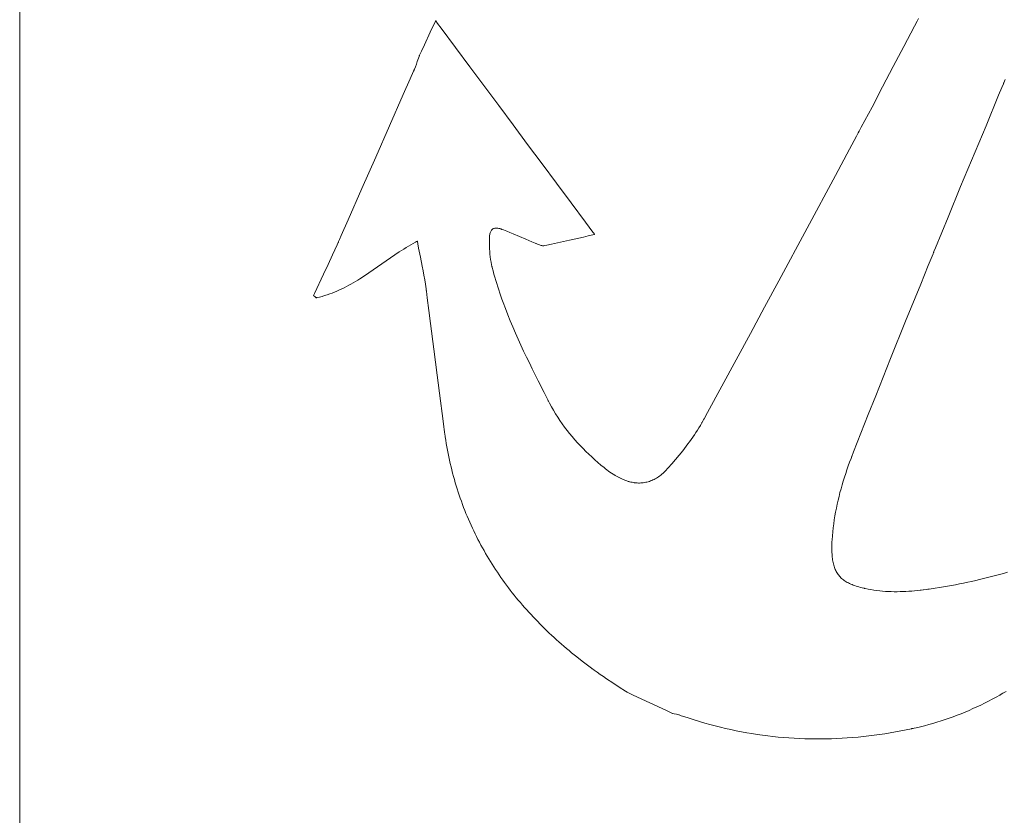
# Model space of a CAD drawing. Units: inches. Extents: x 514 to 662, y 349 to 504.
# Drawn here: x 589 to 591, y 366 to 368 of the extents above; entities that cross this region are included whole.
import ezdxf

# ---------------------------------------------------------------- set-up
doc = ezdxf.new("R2010")
doc.units = ezdxf.units.IN
doc.header["$MEASUREMENT"] = 0
doc.layers.add('_U+0421_U+043B_U+043E_U+0439 1', color=7, linetype='Continuous')

# ---------------------------------------------------------------- blocks, each defined once
blk = doc.blocks.new('block 35')
at = {"layer": '_U+0421_U+043B_U+043E_U+0439 1', "color": 250, "lineweight": 5, "true_color": 0x231f20}
for points in [[(588.5707, 369.6683), (588.5707, 362.2163)], [(589.9509, 367.2358), (589.9519, 367.2322)], [(590.5531, 366.7984), (590.5515, 366.7956)], [(590.534, 366.7681), (590.533, 366.7665)], [(590.992, 366.7043), (590.9919, 366.7042)], [(590.4373, 366.6515), (590.4366, 366.6509)], [(590.4524, 366.6655), (590.4512, 366.6643)], [(590.3415, 366.6326), (590.3414, 366.6327)], [(590.3445, 366.6318), (590.3415, 366.6326)], [(590.3601, 366.6287), (590.3587, 366.6289)], [(591.1937, 366.3163), (591.192, 366.316)]]:
    blk.add_lwpolyline(points, dxfattribs=at)
blk = doc.blocks.new('block 36')
at = {"layer": '_U+0421_U+043B_U+043E_U+0439 1', "color": 250, "lineweight": 5, "true_color": 0x231f20}
for points in [[(589.7741, 367.9578), (589.7784, 367.967)], [(589.7784, 367.967), (589.7805, 367.9716)], [(589.7805, 367.9716), (589.7812, 367.9724)], [(589.7812, 367.9724), (589.7815, 367.972)], [(589.7815, 367.972), (589.7868, 367.965)], [(589.7868, 367.965), (589.7972, 367.9509)], [(591.1743, 367.9569), (591.182, 367.9716)], [(591.182, 367.9716), (591.1859, 367.9791)], [(589.7483, 367.9024), (589.7655, 367.9393)], [(589.7655, 367.9393), (589.7741, 367.9578)], [(589.7972, 367.9509), (589.8809, 367.8385)], [(591.1436, 367.8981), (591.1743, 367.9569)], [(589.7354, 367.8747), (589.7397, 367.884)], [(589.7397, 367.884), (589.7483, 367.9024)], [(591.1128, 367.8392), (591.1436, 367.8981)], [(589.7251, 367.8464), (589.7277, 367.8539)], [(589.7277, 367.8539), (589.7329, 367.8688)], [(589.7329, 367.8688), (589.7335, 367.8707)], [(589.7335, 367.8707), (589.7338, 367.8713)], [(589.7338, 367.8713), (589.7343, 367.8724)], [(589.7343, 367.8724), (589.7354, 367.8747)], [(589.7069, 367.8033), (589.7169, 367.8261)], [(589.7169, 367.8261), (589.7182, 367.8289)], [(589.7182, 367.8289), (589.7185, 367.8296)], [(589.7185, 367.8296), (589.7188, 367.8303)], [(589.7188, 367.8303), (589.719, 367.8308)], [(589.719, 367.8308), (589.7194, 367.8317)], [(589.7194, 367.8317), (589.7224, 367.839)], [(589.7224, 367.839), (589.7251, 367.8464)], [(589.8809, 367.8385), (589.9647, 367.7259)], [(591.082, 367.7804), (591.1128, 367.8392)], [(589.6869, 367.7577), (589.7069, 367.8033)], [(591.4344, 367.7919), (591.4339, 367.7907)], [(591.4383, 367.8017), (591.4344, 367.7919)], [(591.0511, 367.7217), (591.082, 367.7804)], [(591.4287, 367.7782), (591.4196, 367.7561)], [(591.4333, 367.7893), (591.4287, 367.7782)], [(591.4336, 367.79), (591.4333, 367.7893)], [(591.4339, 367.7907), (591.4336, 367.79)], [(589.6069, 367.5754), (589.6869, 367.7577)], [(591.4196, 367.7561), (591.3828, 367.6674)], [(589.9647, 367.7259), (590.0067, 367.6695)], [(591.0199, 367.6631), (591.0511, 367.7217)], [(590.0067, 367.6695), (590.0487, 367.6131)], [(591.011, 367.6466), (591.0136, 367.6514)], [(591.0136, 367.6514), (591.0149, 367.6538)], [(591.0149, 367.6538), (591.0155, 367.655)], [(591.0155, 367.655), (591.016, 367.6558)], [(591.016, 367.6558), (591.0199, 367.6631)], [(591.3828, 367.6674), (591.309, 367.49)], [(590.9854, 367.5987), (591.0059, 367.637)], [(591.0059, 367.637), (591.011, 367.6466)], [(590.0487, 367.6131), (590.0908, 367.5566)], [(590.9443, 367.5221), (590.9854, 367.5987)], [(589.5668, 367.4843), (589.6069, 367.5754)], [(590.0908, 367.5566), (590.1329, 367.5)], [(590.8621, 367.3688), (590.9443, 367.5221)], [(589.5266, 367.3933), (589.5668, 367.4843)], [(590.1329, 367.5), (590.1751, 367.4433)], [(591.309, 367.49), (591.2723, 367.4013)], [(590.1751, 367.4433), (590.2174, 367.3864)], [(589.5064, 367.3477), (589.5266, 367.3933)], [(591.2723, 367.4013), (591.254, 367.3569)], [(589.9436, 367.3632), (589.9424, 367.3616)], [(589.9449, 367.3647), (589.9436, 367.3632)], [(589.9464, 367.3659), (589.9449, 367.3647)], [(589.9479, 367.367), (589.9464, 367.3659)], [(589.9497, 367.3678), (589.9479, 367.367)], [(589.9515, 367.3685), (589.9497, 367.3678)], [(589.9535, 367.3689), (589.9515, 367.3685)], [(589.9556, 367.3692), (589.9535, 367.3689)], [(589.9578, 367.3693), (589.9556, 367.3692)], [(589.9601, 367.3692), (589.9578, 367.3693)], [(589.9626, 367.3689), (589.9601, 367.3692)], [(589.9652, 367.3684), (589.9626, 367.3689)], [(589.9679, 367.3678), (589.9652, 367.3684)], [(589.9708, 367.3669), (589.9679, 367.3678)], [(589.9722, 367.3664), (589.9708, 367.3669)], [(589.9728, 367.3662), (589.9722, 367.3664)], [(589.9742, 367.3657), (589.9728, 367.3662)], [(589.9789, 367.364), (589.9742, 367.3657)], [(589.9882, 367.3604), (589.9789, 367.364)], [(590.2174, 367.3864), (590.2386, 367.358)], [(590.7798, 367.2156), (590.8621, 367.3688)], [(589.4989, 367.3307), (589.5014, 367.3364)], [(589.5014, 367.3364), (589.5064, 367.3477)], [(589.9378, 367.3411), (589.9376, 367.3332)], [(589.9379, 367.343), (589.9378, 367.3411)], [(589.9382, 367.3477), (589.9379, 367.3447)], [(589.9379, 367.3447), (589.9379, 367.3435)], [(589.9379, 367.3435), (589.9379, 367.343)], [(589.9385, 367.3505), (589.9382, 367.3477)], [(589.939, 367.3531), (589.9385, 367.3505)], [(589.9397, 367.3556), (589.939, 367.3531)], [(589.9404, 367.3578), (589.9397, 367.3556)], [(589.9414, 367.3598), (589.9404, 367.3578)], [(589.9424, 367.3616), (589.9414, 367.3598)], [(589.9974, 367.3568), (589.9882, 367.3604)], [(590.0066, 367.353), (589.9974, 367.3568)], [(590.0249, 367.3453), (590.0066, 367.353)], [(590.0432, 367.3374), (590.0249, 367.3453)], [(590.0615, 367.3296), (590.0432, 367.3374)], [(590.1709, 367.3343), (590.1444, 367.3284)], [(590.1842, 367.3374), (590.1709, 367.3343)], [(590.1977, 367.3404), (590.1842, 367.3374)], [(590.2112, 367.3435), (590.1977, 367.3404)], [(590.2249, 367.3466), (590.2112, 367.3435)], [(590.2386, 367.3498), (590.2249, 367.3466)], [(590.2386, 367.358), (590.2413, 367.3544)], [(590.2421, 367.3505), (590.2386, 367.3498)], [(590.2413, 367.3544), (590.2426, 367.3526)], [(590.2438, 367.3509), (590.2421, 367.3505)], [(590.2426, 367.3526), (590.2432, 367.3517)], [(590.2432, 367.3517), (590.2438, 367.3509)], [(591.254, 367.3569), (591.2358, 367.3124)], [(589.4814, 367.292), (589.4879, 367.3062)], [(589.4879, 367.3062), (589.4943, 367.3204)], [(589.4943, 367.3204), (589.4975, 367.3275)], [(589.4975, 367.3275), (589.498, 367.3287)], [(589.498, 367.3287), (589.4982, 367.3293)], [(589.4982, 367.3293), (589.4989, 367.3307)], [(589.6886, 367.3086), (589.6755, 367.3003)], [(589.6952, 367.3128), (589.6886, 367.3086)], [(589.7019, 367.3168), (589.6952, 367.3128)], [(589.7086, 367.3208), (589.7019, 367.3168)], [(589.7154, 367.3246), (589.7086, 367.3208)], [(589.7222, 367.3284), (589.7154, 367.3246)], [(589.7256, 367.3303), (589.7222, 367.3284)], [(589.7274, 367.3312), (589.7256, 367.3303)], [(589.7279, 367.3308), (589.7274, 367.3312)], [(589.7291, 367.3241), (589.7279, 367.3308)], [(589.7317, 367.3108), (589.7291, 367.3241)], [(589.7369, 367.2845), (589.7317, 367.3108)], [(589.9376, 367.3332), (589.9376, 367.3253)], [(589.9376, 367.3253), (589.9377, 367.3173)], [(589.9377, 367.3173), (589.938, 367.3094)], [(589.938, 367.3094), (589.9384, 367.3014)], [(590.0707, 367.3258), (590.0615, 367.3296)], [(590.073, 367.3249), (590.0707, 367.3258)], [(590.0735, 367.3246), (590.073, 367.3249)], [(590.074, 367.3244), (590.0735, 367.3246)], [(590.0752, 367.3239), (590.074, 367.3244)], [(590.0793, 367.3221), (590.0752, 367.3239)], [(590.0835, 367.3204), (590.0793, 367.3221)], [(590.0857, 367.3196), (590.0835, 367.3204)], [(590.0878, 367.3189), (590.0857, 367.3196)], [(590.0899, 367.3184), (590.0878, 367.3189)], [(590.0919, 367.318), (590.0899, 367.3184)], [(590.0939, 367.3179), (590.0919, 367.318)], [(590.0958, 367.3181), (590.0939, 367.3179)], [(590.0963, 367.3181), (590.0958, 367.3181)], [(590.0983, 367.3185), (590.0963, 367.3181)], [(590.1049, 367.3199), (590.0983, 367.3185)], [(590.118, 367.3227), (590.1049, 367.3199)], [(590.1444, 367.3284), (590.118, 367.3227)], [(591.2358, 367.3124), (591.2313, 367.3013)], [(589.4683, 367.2637), (589.4814, 367.292)], [(589.6498, 367.2829), (589.6371, 367.2741)], [(589.6626, 367.2917), (589.6498, 367.2829)], [(589.6755, 367.3003), (589.6626, 367.2917)], [(589.7421, 367.2583), (589.7369, 367.2845)], [(589.9384, 367.3014), (589.9391, 367.2935)], [(589.9391, 367.2935), (589.9399, 367.2856)], [(589.9399, 367.2856), (589.941, 367.2778)], [(589.941, 367.2782), (589.941, 367.2778)], [(589.941, 367.2778), (589.9423, 367.27)], [(591.2258, 367.2879), (591.2148, 367.2608)], [(591.2286, 367.2947), (591.2258, 367.2879)], [(591.23, 367.298), (591.2286, 367.2947)], [(591.2307, 367.2997), (591.23, 367.298)], [(591.231, 367.3006), (591.2307, 367.2997)], [(591.2313, 367.3013), (591.231, 367.3006)], [(589.455, 367.2355), (589.4683, 367.2637)], [(589.5991, 367.2477), (589.5865, 367.239)], [(589.6118, 367.2564), (589.5991, 367.2477)], [(589.6371, 367.2741), (589.6118, 367.2564)], [(589.7446, 367.2453), (589.7421, 367.2583)], [(589.9423, 367.2704), (589.9423, 367.27)], [(589.9423, 367.27), (589.9439, 367.2623)], [(589.9439, 367.2623), (589.9448, 367.2585)], [(589.9448, 367.2585), (589.9451, 367.2574)], [(589.9451, 367.2574), (589.9453, 367.2568)], [(589.9453, 367.2568), (589.9459, 367.2545)], [(589.9459, 367.2545), (589.9483, 367.2451)], [(591.2148, 367.2608), (591.1928, 367.2068)], [(589.4284, 367.1791), (589.455, 367.2355)], [(589.5609, 367.2223), (589.5544, 367.2183)], [(589.5737, 367.2305), (589.5609, 367.2223)], [(589.5865, 367.239), (589.5737, 367.2305)], [(589.747, 367.2323), (589.7446, 367.2453)], [(589.7493, 367.2192), (589.747, 367.2323)], [(589.7514, 367.2062), (589.7493, 367.2192)], [(589.9483, 367.2451), (589.9509, 367.2358)], [(589.9507, 367.2363), (589.9509, 367.2358)], [(589.9509, 367.2358), (589.9535, 367.2265)], [(589.9533, 367.227), (589.9535, 367.2265)], [(589.9535, 367.2265), (589.9562, 367.2172)], [(589.5079, 367.1926), (589.501, 367.1894)], [(589.5147, 367.196), (589.5079, 367.1926)], [(589.5214, 367.1994), (589.5147, 367.196)], [(589.5281, 367.203), (589.5214, 367.1994)], [(589.5348, 367.2067), (589.5281, 367.203)], [(589.5414, 367.2105), (589.5348, 367.2067)], [(589.5479, 367.2143), (589.5414, 367.2105)], [(589.5544, 367.2183), (589.5479, 367.2143)], [(589.7534, 367.1932), (589.7514, 367.2062)], [(589.7538, 367.1899), (589.7534, 367.1932)], [(589.9562, 367.2172), (589.959, 367.208)], [(589.959, 367.208), (589.9619, 367.1988)], [(589.9619, 367.1988), (589.9649, 367.1896)], [(590.7386, 367.139), (590.7798, 367.2156)], [(591.1928, 367.2068), (591.1489, 367.0985)], [(589.4257, 367.1734), (589.426, 367.1738)], [(589.426, 367.1727), (589.4257, 367.1734)], [(589.426, 367.1738), (589.4268, 367.1756)], [(589.4268, 367.1721), (589.426, 367.1727)], [(589.4268, 367.1756), (589.4284, 367.1791)], [(589.4283, 367.171), (589.4268, 367.1721)], [(589.4313, 367.1686), (589.4283, 367.171)], [(589.4328, 367.1675), (589.4313, 367.1686)], [(589.4335, 367.1669), (589.4328, 367.1675)], [(589.434, 367.1667), (589.4335, 367.1669)], [(589.4347, 367.1668), (589.434, 367.1667)], [(589.4357, 367.1671), (589.4347, 367.1668)], [(589.4433, 367.1689), (589.4357, 367.1671)], [(589.4508, 367.1709), (589.4433, 367.1689)], [(589.4582, 367.173), (589.4508, 367.1709)], [(589.4656, 367.1754), (589.4582, 367.173)], [(589.4728, 367.1779), (589.4656, 367.1754)], [(589.48, 367.1806), (589.4728, 367.1779)], [(589.4871, 367.1834), (589.48, 367.1806)], [(589.4941, 367.1863), (589.4871, 367.1834)], [(589.501, 367.1894), (589.4941, 367.1863)], [(589.754, 367.1883), (589.7538, 367.1899)], [(589.7541, 367.1875), (589.754, 367.1883)], [(589.7542, 367.1869), (589.7541, 367.1875)], [(589.7544, 367.1857), (589.7542, 367.1869)], [(589.7569, 367.167), (589.7544, 367.1857)], [(589.7618, 367.1295), (589.7569, 367.167)], [(589.9649, 367.1896), (589.9679, 367.1805)], [(589.9679, 367.1805), (589.971, 367.1714)], [(589.971, 367.1714), (589.9742, 367.1623)], [(589.9742, 367.1623), (589.9775, 367.1532)], [(589.9775, 367.1532), (589.9842, 367.1352)], [(589.9842, 367.1352), (589.9911, 367.1173)], [(590.6972, 367.0625), (590.7386, 367.139)], [(589.7666, 367.0921), (589.7618, 367.1295)], [(589.9911, 367.1173), (589.9983, 367.0995)], [(589.776, 367.0171), (589.7666, 367.0921)], [(589.9983, 367.0995), (590.0058, 367.0818)], [(590.0058, 367.0818), (590.0134, 367.0642)], [(591.1489, 367.0985), (591.1051, 366.9902)], [(590.0134, 367.0642), (590.0212, 367.0467)], [(590.6558, 366.9861), (590.6972, 367.0625)], [(590.0212, 367.0467), (590.0292, 367.0292)], [(590.0292, 367.0292), (590.0373, 367.0117)], [(589.7854, 366.942), (589.776, 367.0171)], [(590.0373, 367.0117), (590.0456, 366.9944)], [(590.0456, 366.9944), (590.0539, 366.9771)], [(591.1051, 366.9902), (591.0834, 366.936)], [(590.0539, 366.9771), (590.0624, 366.9598)], [(590.6143, 366.9097), (590.6558, 366.9861)], [(589.7949, 366.8671), (589.7854, 366.942)], [(590.0624, 366.9598), (590.0796, 366.9253)], [(591.0834, 366.936), (591.0618, 366.8818)], [(590.0796, 366.9253), (590.0969, 366.8909)], [(590.5726, 366.8334), (590.6143, 366.9097)], [(590.0969, 366.8909), (590.1056, 366.8737)], [(591.0618, 366.8818), (591.0402, 366.8275)], [(589.7998, 366.8296), (589.7949, 366.8671)], [(590.1056, 366.8737), (590.1078, 366.8694)], [(590.1078, 366.8694), (590.1088, 366.8672)], [(590.1088, 366.8672), (590.1095, 366.8659)], [(590.1095, 366.8659), (590.1123, 366.8605)], [(590.1123, 366.8605), (590.118, 366.8499)], [(590.118, 366.8499), (590.1239, 366.8395)], [(589.8048, 366.7921), (589.7998, 366.8296)], [(590.1239, 366.8395), (590.13, 366.8293)], [(590.13, 366.8293), (590.1364, 366.8193)], [(590.1364, 366.8193), (590.1429, 366.8094)], [(590.5622, 366.8143), (590.5726, 366.8334)], [(591.0402, 366.8275), (591.0188, 366.7732)], [(589.8061, 366.7828), (589.8048, 366.7921)], [(590.1429, 366.8094), (590.1496, 366.7998)], [(590.1496, 366.7998), (590.1566, 366.7903)], [(590.1566, 366.7903), (590.1637, 366.7809)], [(590.5473, 366.7886), (590.5515, 366.7956)], [(590.5512, 366.7952), (590.5515, 366.7956)], [(590.5515, 366.7956), (590.5556, 366.8026)], [(590.5553, 366.8021), (590.5556, 366.8026)], [(590.5556, 366.8026), (590.5596, 366.8096)], [(590.5596, 366.8096), (590.5605, 366.8114)], [(590.5605, 366.8114), (590.561, 366.8123)], [(590.561, 366.8123), (590.5613, 366.8127)], [(590.5613, 366.8127), (590.5615, 366.8131)], [(590.5615, 366.8131), (590.5622, 366.8143)], [(589.8067, 366.7781), (589.8061, 366.7828)], [(589.8071, 366.7758), (589.8067, 366.7781)], [(589.8072, 366.7746), (589.8071, 366.7758)], [(589.8074, 366.7735), (589.8072, 366.7746)], [(589.8076, 366.7723), (589.8074, 366.7735)], [(589.809, 366.7623), (589.8076, 366.7723)], [(589.8105, 366.7524), (589.809, 366.7623)], [(590.1637, 366.7809), (590.171, 366.7717)], [(590.171, 366.7717), (590.1785, 366.7627)], [(590.1785, 366.7627), (590.1861, 366.7539)], [(590.5248, 366.7546), (590.5294, 366.7613)], [(590.5294, 366.7613), (590.534, 366.7681)], [(590.5338, 366.7677), (590.534, 366.7681)], [(590.534, 366.7681), (590.5385, 366.7749)], [(590.5383, 366.7745), (590.5385, 366.7749)], [(590.5385, 366.7749), (590.5429, 366.7817)], [(590.5429, 366.7817), (590.5473, 366.7886)], [(591.0188, 366.7732), (590.9976, 366.7188)], [(589.8122, 366.7426), (589.8105, 366.7524)], [(589.8139, 366.7328), (589.8122, 366.7426)], [(589.8157, 366.7231), (589.8139, 366.7328)], [(590.1861, 366.7539), (590.1939, 366.7451)], [(590.1939, 366.7451), (590.2019, 366.7366)], [(590.2019, 366.7366), (590.2101, 366.7281)], [(590.5053, 366.7283), (590.5103, 366.7348)], [(590.5103, 366.7348), (590.5152, 366.7413)], [(590.5152, 366.7413), (590.52, 366.748)], [(590.52, 366.748), (590.5248, 366.7546)], [(589.8176, 366.7134), (589.8157, 366.7231)], [(589.8195, 366.7038), (589.8176, 366.7134)], [(589.8216, 366.6942), (589.8195, 366.7038)], [(590.2101, 366.7281), (590.2184, 366.7198)], [(590.2184, 366.7198), (590.2268, 366.7116)], [(590.2268, 366.7116), (590.2354, 366.7036)], [(590.2354, 366.7036), (590.2442, 366.6956)], [(590.4796, 366.6964), (590.49, 366.709)], [(590.49, 366.709), (590.5003, 366.7218)], [(590.5003, 366.7218), (590.5053, 366.7283)], [(590.9915, 366.7032), (590.991, 366.7018)], [(590.9918, 366.7039), (590.9915, 366.7032)], [(590.992, 366.7043), (590.9918, 366.7039)], [(590.9918, 366.7039), (590.9918, 366.7039)], [(590.9923, 366.7052), (590.992, 366.7043)], [(590.992, 366.7044), (590.992, 366.7043)], [(590.9976, 366.7188), (590.9923, 366.7052)], [(589.8237, 366.6847), (589.8216, 366.6942)], [(589.826, 366.6752), (589.8237, 366.6847)], [(589.8283, 366.6658), (589.826, 366.6752)], [(590.2442, 366.6956), (590.2531, 366.6878)], [(590.2531, 366.6878), (590.2621, 366.6801)], [(590.2621, 366.6801), (590.2713, 366.6725)], [(590.4581, 366.6718), (590.4689, 366.684)], [(590.4689, 366.684), (590.4796, 366.6964)], [(590.9819, 366.6774), (590.9781, 366.6665)], [(590.9859, 366.6883), (590.9819, 366.6774)], [(590.99, 366.6991), (590.9859, 366.6883)], [(590.991, 366.7018), (590.99, 366.6991)], [(589.8307, 366.6564), (589.8283, 366.6658)], [(589.8332, 366.6471), (589.8307, 366.6564)], [(589.8357, 366.6379), (589.8332, 366.6471)], [(590.2713, 366.6725), (590.2736, 366.6706)], [(590.2736, 366.6706), (590.2751, 366.6694)], [(590.2751, 366.6694), (590.2756, 366.669)], [(590.2756, 366.669), (590.2798, 366.6657)], [(590.2798, 366.6657), (590.2841, 366.6627)], [(590.2841, 366.6627), (590.2885, 366.6597)], [(590.2885, 366.6597), (590.2929, 366.6567)], [(590.2929, 366.6567), (590.2974, 366.6538)], [(590.2974, 366.6538), (590.2985, 366.6531)], [(590.2985, 366.6531), (590.2991, 366.6527)], [(590.2991, 366.6527), (590.2996, 366.6524)], [(590.2996, 366.6524), (590.3034, 366.65)], [(590.3034, 366.65), (590.3073, 366.6477)], [(590.3073, 366.6477), (590.3111, 366.6456)], [(590.4268, 366.6439), (590.4301, 366.6461)], [(590.4301, 366.6461), (590.4333, 366.6484)], [(590.4333, 366.6484), (590.4366, 366.6509)], [(590.4364, 366.6508), (590.4366, 366.6509)], [(590.4366, 366.6509), (590.4398, 366.6535)], [(590.4396, 366.6534), (590.4398, 366.6535)], [(590.4398, 366.6535), (590.443, 366.6563)], [(590.443, 366.6563), (590.4461, 366.6592)], [(590.4461, 366.6592), (590.4493, 366.6623)], [(590.4493, 366.6623), (590.4524, 366.6655)], [(590.4522, 366.6653), (590.4524, 366.6655)], [(590.4524, 366.6655), (590.4554, 366.6688)], [(590.4553, 366.6686), (590.4554, 366.6688)], [(590.4554, 366.6688), (590.4581, 366.6718)], [(590.9744, 366.6555), (590.9708, 366.6445)], [(590.9781, 366.6665), (590.9744, 366.6555)], [(589.8384, 366.6287), (589.8357, 366.6379)], [(589.8411, 366.6195), (589.8384, 366.6287)], [(589.8439, 366.6104), (589.8411, 366.6195)], [(590.3111, 366.6456), (590.315, 366.6435)], [(590.3147, 366.6436), (590.315, 366.6435)], [(590.315, 366.6435), (590.3188, 366.6416)], [(590.3186, 366.6417), (590.3188, 366.6416)], [(590.3188, 366.6416), (590.3226, 366.6398)], [(590.3226, 366.6398), (590.3264, 366.6381)], [(590.3264, 366.6381), (590.3302, 366.6366)], [(590.3302, 366.6366), (590.334, 366.6351)], [(590.334, 366.6351), (590.3377, 366.6338)], [(590.3377, 366.6338), (590.3415, 366.6326)], [(590.3413, 366.6327), (590.3415, 366.6326)], [(590.3415, 366.6326), (590.3453, 366.6316)], [(590.345, 366.6316), (590.3453, 366.6316)], [(590.3453, 366.6316), (590.349, 366.6307)], [(590.349, 366.6307), (590.3527, 366.6299)], [(590.3527, 366.6299), (590.3564, 366.6292)], [(590.3564, 366.6292), (590.3601, 366.6287)], [(590.3599, 366.6287), (590.3601, 366.6287)], [(590.3601, 366.6287), (590.3638, 366.6283)], [(590.3636, 366.6283), (590.3638, 366.6283)], [(590.3638, 366.6283), (590.3674, 366.628)], [(590.3674, 366.628), (590.3711, 366.6278)], [(590.3711, 366.6278), (590.3747, 366.6278)], [(590.3747, 366.6278), (590.3783, 366.6279)], [(590.3783, 366.6279), (590.3819, 366.6282)], [(590.3819, 366.6282), (590.3855, 366.6286)], [(590.3855, 366.6286), (590.389, 366.6291)], [(590.389, 366.6291), (590.3926, 366.6298)], [(590.3926, 366.6298), (590.3961, 366.6306)], [(590.3961, 366.6306), (590.3996, 366.6315)], [(590.3996, 366.6315), (590.4031, 366.6325)], [(590.4031, 366.6325), (590.4065, 366.6338)], [(590.4063, 366.6337), (590.4065, 366.6338)], [(590.4065, 366.6338), (590.4099, 366.6351)], [(590.4097, 366.635), (590.4099, 366.6351)], [(590.4099, 366.6351), (590.4134, 366.6366)], [(590.4134, 366.6366), (590.4167, 366.6382)], [(590.4165, 366.6381), (590.4167, 366.6382)], [(590.4167, 366.6382), (590.4201, 366.64)], [(590.4199, 366.6399), (590.4201, 366.64)], [(590.4201, 366.64), (590.4234, 366.6419)], [(590.4234, 366.6419), (590.4268, 366.6439)], [(590.964, 366.6223), (590.9609, 366.6111)], [(590.9673, 366.6334), (590.964, 366.6223)], [(590.9708, 366.6445), (590.9673, 366.6334)], [(589.8468, 366.6014), (589.8439, 366.6104)], [(589.8498, 366.5924), (589.8468, 366.6014)], [(589.8529, 366.5835), (589.8498, 366.5924)], [(590.955, 366.5887), (590.9523, 366.5775)], [(590.9578, 366.6), (590.955, 366.5887)], [(590.9609, 366.6111), (590.9578, 366.6)], [(589.856, 366.5746), (589.8529, 366.5835)], [(589.8593, 366.5657), (589.856, 366.5746)], [(589.8626, 366.5569), (589.8593, 366.5657)], [(590.9497, 366.5661), (590.9473, 366.5548)], [(590.9523, 366.5775), (590.9497, 366.5661)], [(589.866, 366.5482), (589.8626, 366.5569)], [(589.8695, 366.5395), (589.866, 366.5482)], [(589.873, 366.5309), (589.8695, 366.5395)], [(590.9431, 366.532), (590.9412, 366.5205)], [(590.9451, 366.5434), (590.9431, 366.532)], [(590.9473, 366.5548), (590.9451, 366.5434)], [(589.8767, 366.5223), (589.873, 366.5309)], [(589.8804, 366.5137), (589.8767, 366.5223)], [(589.8842, 366.5052), (589.8804, 366.5137)], [(589.8881, 366.4968), (589.8842, 366.5052)], [(590.9396, 366.509), (590.9381, 366.4974)], [(590.9412, 366.5205), (590.9396, 366.509)], [(589.892, 366.4884), (589.8881, 366.4968)], [(589.8961, 366.4801), (589.892, 366.4884)], [(589.9002, 366.4718), (589.8961, 366.4801)], [(590.9357, 366.4742), (590.9348, 366.4625)], [(590.9368, 366.4858), (590.9357, 366.4742)], [(590.9381, 366.4974), (590.9368, 366.4858)], [(589.9044, 366.4635), (589.9002, 366.4718)], [(589.9086, 366.4553), (589.9044, 366.4635)], [(589.913, 366.4472), (589.9086, 366.4553)], [(589.9174, 366.4391), (589.913, 366.4472)], [(590.9339, 366.4471), (590.9338, 366.4409)], [(590.9342, 366.4533), (590.9339, 366.4471)], [(590.9343, 366.4549), (590.9342, 366.4533)], [(590.9344, 366.4556), (590.9343, 366.4549)], [(590.9348, 366.4625), (590.9344, 366.4567)], [(590.9344, 366.4567), (590.9344, 366.4556)], [(589.9219, 366.431), (589.9174, 366.4391)], [(589.9265, 366.423), (589.9219, 366.431)], [(589.9312, 366.4151), (589.9265, 366.423)], [(590.9338, 366.4409), (590.9338, 366.439)], [(590.9338, 366.439), (590.9338, 366.4385)], [(590.9338, 366.4385), (590.9339, 366.4373)], [(590.9339, 366.4373), (590.9339, 366.4348)], [(590.9339, 366.4348), (590.9341, 366.43)], [(590.9341, 366.43), (590.9343, 366.4253)], [(590.9343, 366.4253), (590.9346, 366.4208)], [(590.9346, 366.4208), (590.935, 366.4164)], [(589.9359, 366.4072), (589.9312, 366.4151)], [(589.9407, 366.3993), (589.9359, 366.4072)], [(589.9456, 366.3915), (589.9407, 366.3993)], [(589.9505, 366.3837), (589.9456, 366.3915)], [(590.935, 366.4164), (590.9354, 366.4121)], [(590.9354, 366.4121), (590.9359, 366.408)], [(590.9359, 366.408), (590.9365, 366.404)], [(590.9365, 366.404), (590.9372, 366.4001)], [(590.9372, 366.4001), (590.9379, 366.3963)], [(590.9379, 366.3963), (590.9387, 366.3926)], [(590.9387, 366.3926), (590.9397, 366.3891)], [(590.9397, 366.3891), (590.9407, 366.3856)], [(589.9556, 366.376), (589.9505, 366.3837)], [(589.9607, 366.3684), (589.9556, 366.376)], [(589.9659, 366.3607), (589.9607, 366.3684)], [(589.9711, 366.3532), (589.9659, 366.3607)], [(590.9407, 366.3856), (590.9418, 366.3823)], [(590.9418, 366.3823), (590.943, 366.3791)], [(590.943, 366.3791), (590.9442, 366.376)], [(590.9442, 366.376), (590.9456, 366.373)], [(590.9456, 366.373), (590.9471, 366.3701)], [(590.9471, 366.3701), (590.9487, 366.3673)], [(590.9487, 366.3673), (590.9503, 366.3646)], [(590.9503, 366.3646), (590.9521, 366.362)], [(590.9521, 366.362), (590.954, 366.3595)], [(590.954, 366.3595), (590.956, 366.357)], [(591.4105, 366.3586), (591.422, 366.3617)], [(591.422, 366.3617), (591.4335, 366.3648)], [(591.4335, 366.3648), (591.4449, 366.3681)], [(589.9765, 366.3456), (589.9711, 366.3532)], [(589.9819, 366.3381), (589.9765, 366.3456)], [(589.9874, 366.3307), (589.9819, 366.3381)], [(589.9929, 366.3233), (589.9874, 366.3307)], [(590.9559, 366.3572), (590.956, 366.357)], [(590.956, 366.357), (590.9581, 366.3547)], [(590.958, 366.3548), (590.9581, 366.3547)], [(590.9581, 366.3547), (590.9603, 366.3524)], [(590.9603, 366.3524), (590.9627, 366.3502)], [(590.9627, 366.3502), (590.9651, 366.3481)], [(590.9651, 366.3481), (590.9677, 366.3461)], [(590.9677, 366.3461), (590.9704, 366.3441)], [(590.9704, 366.3441), (590.9732, 366.3422)], [(590.9731, 366.3423), (590.9732, 366.3422)], [(590.9732, 366.3422), (590.9762, 366.3404)], [(590.976, 366.3405), (590.9762, 366.3404)], [(590.9762, 366.3404), (590.9792, 366.3386)], [(590.9792, 366.3386), (590.9824, 366.3369)], [(590.9824, 366.3369), (590.9858, 366.3353)], [(590.9858, 366.3353), (590.9892, 366.3337)], [(590.9892, 366.3337), (590.9928, 366.3322)], [(590.9928, 366.3322), (590.9966, 366.3308)], [(590.9966, 366.3308), (591.0004, 366.3293)], [(591.2824, 366.3299), (591.2942, 366.332)], [(591.2942, 366.332), (591.306, 366.3343)], [(591.306, 366.3343), (591.3177, 366.3367)], [(591.3177, 366.3367), (591.3294, 366.3391)], [(591.3294, 366.3391), (591.341, 366.3417)], [(591.341, 366.3417), (591.3527, 366.3443)], [(591.3527, 366.3443), (591.3643, 366.347)], [(591.3643, 366.347), (591.3759, 366.3497)], [(591.3759, 366.3497), (591.3875, 366.3526)], [(591.3875, 366.3526), (591.399, 366.3555)], [(591.399, 366.3555), (591.4105, 366.3586)], [(589.9985, 366.316), (589.9929, 366.3233)], [(590.0042, 366.3087), (589.9985, 366.316)], [(590.01, 366.3014), (590.0042, 366.3087)], [(591.0004, 366.3293), (591.0045, 366.328)], [(591.0045, 366.328), (591.0086, 366.3267)], [(591.0086, 366.3267), (591.013, 366.3254)], [(591.013, 366.3254), (591.0174, 366.3242)], [(591.0174, 366.3242), (591.022, 366.323)], [(591.022, 366.323), (591.0268, 366.3218)], [(591.0268, 366.3218), (591.028, 366.3215)], [(591.028, 366.3215), (591.029, 366.3213)], [(591.029, 366.3213), (591.0311, 366.3208)], [(591.0311, 366.3208), (591.0396, 366.319)], [(591.0396, 366.319), (591.048, 366.3175)], [(591.048, 366.3175), (591.0565, 366.3161)], [(591.0565, 366.3161), (591.0649, 366.3149)], [(591.0649, 366.3149), (591.0734, 366.3139)], [(591.0734, 366.3139), (591.0818, 366.3131)], [(591.0818, 366.3131), (591.0903, 366.3125)], [(591.0903, 366.3125), (591.0988, 366.312)], [(591.0988, 366.312), (591.1072, 366.3117)], [(591.1072, 366.3117), (591.1157, 366.3116)], [(591.1157, 366.3116), (591.1242, 366.3116)], [(591.1242, 366.3116), (591.1327, 366.3117)], [(591.1327, 366.3117), (591.1412, 366.312)], [(591.1412, 366.312), (591.1496, 366.3124)], [(591.1496, 366.3124), (591.1581, 366.3129)], [(591.1581, 366.3129), (591.1666, 366.3135)], [(591.1666, 366.3135), (591.1751, 366.3143)], [(591.1751, 366.3143), (591.1836, 366.3151)], [(591.1836, 366.3151), (591.192, 366.316)], [(591.1915, 366.316), (591.192, 366.316)], [(591.192, 366.316), (591.2005, 366.3171)], [(591.2, 366.317), (591.2005, 366.3171)], [(591.2005, 366.3171), (591.209, 366.3182)], [(591.209, 366.3182), (591.2132, 366.3187)], [(591.2132, 366.3187), (591.2143, 366.3189)], [(591.2143, 366.3189), (591.2173, 366.3193)], [(591.2173, 366.3193), (591.2232, 366.3202)], [(591.2232, 366.3202), (591.2351, 366.3219)], [(591.2351, 366.3219), (591.247, 366.3238)], [(591.247, 366.3238), (591.2588, 366.3257)], [(591.2588, 366.3257), (591.2707, 366.3278)], [(591.2707, 366.3278), (591.2824, 366.3299)], [(590.0158, 366.2942), (590.01, 366.3014)], [(590.0218, 366.287), (590.0158, 366.2942)], [(590.0277, 366.2799), (590.0218, 366.287)], [(590.0338, 366.2728), (590.0277, 366.2799)], [(590.0399, 366.2658), (590.0338, 366.2728)], [(590.0461, 366.2588), (590.0399, 366.2658)], [(590.0524, 366.2518), (590.0461, 366.2588)], [(590.0587, 366.2449), (590.0524, 366.2518)], [(590.0651, 366.2381), (590.0587, 366.2449)], [(590.0716, 366.2313), (590.0651, 366.2381)], [(590.0781, 366.2245), (590.0716, 366.2313)], [(590.0848, 366.2178), (590.0781, 366.2245)], [(590.0914, 366.2111), (590.0848, 366.2178)], [(590.0982, 366.2044), (590.0914, 366.2111)], [(590.105, 366.1978), (590.0982, 366.2044)], [(590.1119, 366.1913), (590.105, 366.1978)], [(590.1188, 366.1848), (590.1119, 366.1913)], [(590.1258, 366.1783), (590.1188, 366.1848)], [(590.1329, 366.1718), (590.1258, 366.1783)], [(590.1401, 366.1655), (590.1329, 366.1718)], [(590.1473, 366.1591), (590.1401, 366.1655)], [(590.1546, 366.1528), (590.1473, 366.1591)], [(590.1619, 366.1465), (590.1546, 366.1528)], [(590.1693, 366.1403), (590.1619, 366.1465)], [(590.1768, 366.1341), (590.1693, 366.1403)], [(590.1843, 366.128), (590.1768, 366.1341)], [(590.1919, 366.1219), (590.1843, 366.128)], [(590.2073, 366.1098), (590.1919, 366.1219)], [(590.223, 366.0978), (590.2073, 366.1098)], [(590.2309, 366.0919), (590.223, 366.0978)], [(590.2349, 366.089), (590.2309, 366.0919)], [(590.2369, 366.0875), (590.2349, 366.089)], [(590.2379, 366.0868), (590.2369, 366.0875)], [(590.2424, 366.0835), (590.2379, 366.0868)], [(590.2514, 366.0771), (590.2424, 366.0835)], [(590.2604, 366.0708), (590.2514, 366.0771)], [(590.2695, 366.0646), (590.2604, 366.0708)], [(590.2786, 366.0585), (590.2695, 366.0646)], [(590.2969, 366.0463), (590.2786, 366.0585)], [(590.3153, 366.0342), (590.2969, 366.0463)], [(590.3336, 366.022), (590.3153, 366.0342)], [(590.3382, 366.0189), (590.3336, 366.022)], [(590.3442, 366.0161), (590.3382, 366.0189)], [(590.3562, 366.0105), (590.3442, 366.0161)], [(591.4319, 366.0161), (591.4272, 366.0134)], [(591.4414, 366.0215), (591.4319, 366.0161)], [(590.4043, 365.9881), (590.3562, 366.0105)], [(590.4525, 365.9656), (590.4043, 365.9881)], [(591.3787, 365.9874), (591.3675, 365.9818)], [(591.3899, 365.993), (591.3787, 365.9874)], [(591.401, 365.9989), (591.3899, 365.993)], [(591.4121, 366.0049), (591.401, 365.9989)], [(591.4231, 366.011), (591.4121, 366.0049)], [(591.4238, 366.0114), (591.4231, 366.011)], [(591.4242, 366.0117), (591.4238, 366.0114)], [(591.4248, 366.012), (591.4242, 366.0117)], [(591.4272, 366.0134), (591.4248, 366.012)], [(590.4645, 365.96), (590.4525, 365.9656)], [(590.4705, 365.9572), (590.4645, 365.96)], [(591.322, 365.9614), (591.3104, 365.9567)], [(591.3334, 365.9663), (591.322, 365.9614)], [(591.3448, 365.9713), (591.3334, 365.9663)], [(591.3562, 365.9765), (591.3448, 365.9713)], [(591.3675, 365.9818), (591.3562, 365.9765)], [(590.471, 365.9571), (590.4705, 365.9572)], [(590.4749, 365.9564), (590.471, 365.9571)], [(590.4817, 365.9552), (590.4749, 365.9564)], [(590.4851, 365.9545), (590.4817, 365.9552)], [(590.4884, 365.9535), (590.4851, 365.9545)], [(590.4893, 365.9532), (590.4884, 365.9535)], [(590.4902, 365.9529), (590.4893, 365.9532)], [(590.4921, 365.9522), (590.4902, 365.9529)], [(590.4959, 365.9509), (590.4921, 365.9522)], [(590.5035, 365.9483), (590.4959, 365.9509)], [(590.5186, 365.9432), (590.5035, 365.9483)], [(590.5338, 365.9384), (590.5186, 365.9432)], [(590.549, 365.9337), (590.5338, 365.9384)], [(590.5642, 365.9293), (590.549, 365.9337)], [(591.24, 365.932), (591.228, 365.9284)], [(591.2519, 365.9357), (591.24, 365.932)], [(591.2637, 365.9396), (591.2519, 365.9357)], [(591.2755, 365.9436), (591.2637, 365.9396)], [(591.2872, 365.9478), (591.2755, 365.9436)], [(591.2988, 365.9522), (591.2872, 365.9478)], [(591.3104, 365.9567), (591.2988, 365.9522)], [(590.5794, 365.925), (590.5642, 365.9293)], [(590.5946, 365.921), (590.5794, 365.925)], [(590.6099, 365.9172), (590.5946, 365.921)], [(590.6251, 365.9136), (590.6099, 365.9172)], [(590.6404, 365.9102), (590.6251, 365.9136)], [(590.6557, 365.907), (590.6404, 365.9102)], [(590.671, 365.904), (590.6557, 365.907)], [(590.6863, 365.9012), (590.671, 365.904)], [(590.7016, 365.8986), (590.6863, 365.9012)], [(591.1038, 365.901), (591.0881, 365.8985)], [(591.1194, 365.9037), (591.1038, 365.901)], [(591.135, 365.9066), (591.1194, 365.9037)], [(591.1506, 365.9097), (591.135, 365.9066)], [(591.1663, 365.9129), (591.1506, 365.9097)], [(591.1673, 365.9131), (591.1663, 365.9129)], [(591.1678, 365.9132), (591.1673, 365.9131)], [(591.1688, 365.9135), (591.1678, 365.9132)], [(591.1704, 365.9138), (591.1688, 365.9135)], [(591.1735, 365.9145), (591.1704, 365.9138)], [(591.1796, 365.9159), (591.1735, 365.9145)], [(591.1918, 365.9188), (591.1796, 365.9159)], [(591.2039, 365.9218), (591.1918, 365.9188)], [(591.216, 365.925), (591.2039, 365.9218)], [(591.228, 365.9284), (591.216, 365.925)], [(590.7169, 365.8962), (590.7016, 365.8986)], [(590.7322, 365.894), (590.7169, 365.8962)], [(590.7476, 365.892), (590.7322, 365.894)], [(590.7629, 365.8903), (590.7476, 365.892)], [(590.7783, 365.8887), (590.7629, 365.8903)], [(590.7937, 365.8873), (590.7783, 365.8887)], [(590.8091, 365.8861), (590.7937, 365.8873)], [(590.8245, 365.8851), (590.8091, 365.8861)], [(590.8399, 365.8844), (590.8245, 365.8851)], [(590.8554, 365.8838), (590.8399, 365.8844)], [(590.8708, 365.8834), (590.8554, 365.8838)], [(590.8862, 365.8832), (590.8708, 365.8834)], [(590.9017, 365.8832), (590.8862, 365.8832)], [(590.9172, 365.8834), (590.9017, 365.8832)], [(590.9327, 365.8838), (590.9172, 365.8834)], [(590.9482, 365.8844), (590.9327, 365.8838)], [(590.9637, 365.8852), (590.9482, 365.8844)], [(590.9792, 365.8862), (590.9637, 365.8852)], [(590.9947, 365.8874), (590.9792, 365.8862)], [(591.0103, 365.8888), (590.9947, 365.8874)], [(591.0258, 365.8903), (591.0103, 365.8888)], [(591.0414, 365.8921), (591.0258, 365.8903)], [(591.057, 365.894), (591.0414, 365.8921)], [(591.0725, 365.8961), (591.057, 365.894)], [(591.0881, 365.8985), (591.0725, 365.8961)]]:
    blk.add_lwpolyline(points, dxfattribs=at)
blk = doc.blocks.new('block 2')
at = {"layer": '_U+0421_U+043B_U+043E_U+0439 1'}
for name in ['block 35', 'block 36']:
    blk.add_blockref(name, (0, 0), dxfattribs=at)

msp = doc.modelspace()

# ---------------------------------------------------------------- block references
at = {"layer": '_U+0421_U+043B_U+043E_U+0439 1'}
msp.add_blockref('block 2', (0, 0), dxfattribs=at)

doc.saveas('drawing.dxf')
